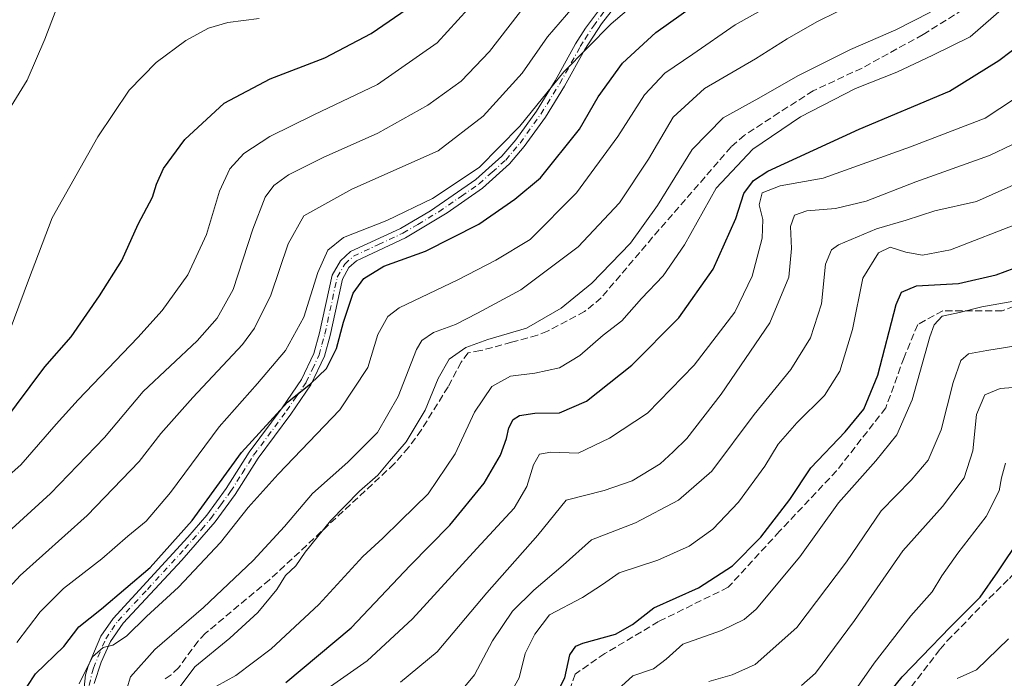
# Model space of a CAD drawing. Units: metres. Extents: x 589693 to 593120, y 4782232 to 4784592.
# Drawn here: x 591262 to 591491, y 4782495 to 4782648 of the extents above; entities that cross this region are included whole.
import ezdxf

# ---------------------------------------------------------------- set-up
doc = ezdxf.new("R2010")
doc.units = ezdxf.units.M
doc.header["$MEASUREMENT"] = 0
doc.linetypes.add('DGN Style 3', pattern=[2.307223, 1.648017, -0.659207])
doc.linetypes.add('DGN Style 4', pattern=[2.638475, 1.318413, -0.659207, 0.001648, -0.659207])
for name, color, linetype, lineweight in [('Camino Cxs', 7, 'Continuous', 0), ('Camino eje', 30, 'DGN Style 4', 13), ('Curva de nivel maestra', 30, 'Continuous', 30), ('Curva de nivel normal', 30, 'Continuous', 0), ('Senda', 7, 'DGN Style 3', 0)]:
    doc.layers.add(name, color=color, linetype=linetype, lineweight=lineweight)

msp = doc.modelspace()

# ---------------------------------------------------------------- linework, layer by layer
at = {"layer": 'Camino Cxs', "color": 7, "linetype": 'Continuous', "lineweight": 0}
for points in [[(591277.3889, 4782492.9643, 395.9897), (591277.7401, 4782495.8501, 397.1715), (591278.3601, 4782497.8801, 397.779), (591281.2801, 4782504.8001, 399.8533), (591284.0801, 4782508.9201, 400.7794), (591301.4501, 4782527.7801, 400.2224), (591305.7801, 4782532.8401, 399.9926), (591310.3001, 4782539.0101, 399.8621), (591315.6201, 4782547.4501, 400.5486), (591323.2701, 4782557.6901, 401.2845), (591327.7401, 4782564.2301, 402.0391), (591330.6101, 4782570.2701, 402.6355), (591331.9401, 4782575.0701, 403.0068), (591334.8501, 4782588.3901, 403.8219), (591336.7801, 4782591.7501, 403.5467), (591339.0901, 4782593.8601, 403.6958), (591350.6801, 4782599.2301, 404.4713), (591357.6001, 4782603.3301, 405.3673), (591368.1101, 4782610.5501, 405.6516), (591374.1801, 4782615.9501, 405.6079), (591377.4001, 4782619.7601, 405.7343), (591382.1601, 4782626.3801, 406.2713), (591386.5201, 4782633.4101, 406.6986), (591391.2601, 4782641.9601, 407.196), (591393.5301, 4782645.5901, 407.6376), (591398.4201, 4782652.1301, 408.0337)], [(591277.3889, 4782492.9643, 395.9897), (591277.7401, 4782495.8501, 397.1715), (591278.3601, 4782497.8801, 397.779), (591281.2801, 4782504.8001, 399.8533), (591284.0801, 4782508.9201, 400.7794), (591301.4501, 4782527.7801, 400.2224), (591305.7801, 4782532.8401, 399.9926), (591310.3001, 4782539.0101, 399.8621), (591315.6201, 4782547.4501, 400.5486), (591323.2701, 4782557.6901, 401.2845), (591327.7401, 4782564.2301, 402.0391), (591330.6101, 4782570.2701, 402.6355), (591331.9401, 4782575.0701, 403.0068), (591334.8501, 4782588.3901, 403.8219), (591336.7801, 4782591.7501, 403.5467), (591339.0901, 4782593.8601, 403.6958), (591350.6801, 4782599.2301, 404.4713), (591357.6001, 4782603.3301, 405.3673), (591368.1101, 4782610.5501, 405.6516), (591374.1801, 4782615.9501, 405.6079), (591377.4001, 4782619.7601, 405.7343), (591382.1601, 4782626.3801, 406.2713), (591386.5201, 4782633.4101, 406.6986), (591391.2601, 4782641.9601, 407.196), (591393.5301, 4782645.5901, 407.6376), (591398.4201, 4782652.1301, 408.0337)], [(591400.3401, 4782650.5301, 406.9541), (591397.2601, 4782646.6001, 406.8274), (591393.4101, 4782640.6901, 406.1213), (591388.6801, 4782632.1501, 405.4954), (591384.2401, 4782624.9901, 405.1765), (591379.3701, 4782618.2201, 404.8118), (591375.9701, 4782614.1901, 404.4159), (591369.6501, 4782608.5801, 404.3147), (591361.4701, 4782602.8501, 404.1752), (591351.8401, 4782597.0201, 403.1354), (591340.4901, 4782591.7501, 402.4752), (591338.7501, 4782590.1601, 402.4802), (591337.2101, 4782587.4801, 402.2573), (591334.3701, 4782574.4701, 402.1784), (591333.0501, 4782569.6601, 401.5926), (591329.9101, 4782562.9801, 400.8551), (591325.3101, 4782556.2401, 400.1658), (591317.6801, 4782546.0301, 399.2333), (591312.3601, 4782537.6101, 398.2598), (591307.7401, 4782531.2901, 398.2855), (591299.9901, 4782522.4101, 398.5662), (591286.4201, 4782507.8001, 398.0806), (591283.4901, 4782503.6001, 398.1218), (591281.3135, 4782498.8217, 396.3588), (591279.7051, 4782493.9051, 395.3951)], [(591400.3401, 4782650.5301, 406.9541), (591397.2601, 4782646.6001, 406.8274), (591393.4101, 4782640.6901, 406.1213), (591388.6801, 4782632.1501, 405.4954), (591384.2401, 4782624.9901, 405.1765), (591379.3701, 4782618.2201, 404.8118), (591375.9701, 4782614.1901, 404.4159), (591369.6501, 4782608.5801, 404.3147), (591361.4701, 4782602.8501, 404.1752), (591351.8401, 4782597.0201, 403.1354), (591340.4901, 4782591.7501, 402.4752), (591338.7501, 4782590.1601, 402.4802), (591337.2101, 4782587.4801, 402.2573), (591334.3701, 4782574.4701, 402.1784), (591333.0501, 4782569.6601, 401.5926), (591329.9101, 4782562.9801, 400.8551), (591325.3101, 4782556.2401, 400.1658), (591317.6801, 4782546.0301, 399.2333), (591312.3601, 4782537.6101, 398.2598), (591307.7401, 4782531.2901, 398.2855), (591299.9901, 4782522.4101, 398.5662), (591286.4201, 4782507.8001, 398.0806), (591283.4901, 4782503.6001, 398.1218), (591281.3135, 4782498.8217, 396.3588), (591279.7051, 4782493.9051, 395.3951)]]:
    msp.add_polyline3d(points, dxfattribs=at)
at = {"layer": 'Camino eje', "color": 30, "linetype": 'DGN Style 4', "lineweight": 13}
msp.add_polyline3d([(591278.5469, 4782493.4347, 395.6705), (591279.2251, 4782496.4351, 396.5425), (591279.5351, 4782497.4501, 396.7058), (591282.3849, 4782504.2001, 399.1051), (591283.7851, 4782506.2601, 399.2346), (591285.2501, 4782508.3599, 399.3801), (591292.0351, 4782515.6651, 399.1247), (591300.7201, 4782525.0953, 399.4197), (591304.5951, 4782529.5351, 399.4078), (591306.7601, 4782532.0649, 399.0612), (591309.0701, 4782535.2251, 399.1383), (591311.3301, 4782538.3101, 399.0471), (591313.9899, 4782542.5201, 399.4048), (591316.6503, 4782546.7401, 399.8427), (591324.2901, 4782556.9651, 400.7011), (591326.5251, 4782560.2351, 401.1021), (591328.8251, 4782563.6051, 401.4319), (591330.2601, 4782566.6249, 401.8531), (591331.8301, 4782569.9651, 401.9687), (591332.4951, 4782572.3651, 402.1351), (591333.1551, 4782574.7701, 402.4838), (591336.0301, 4782587.9351, 403.0446), (591337.7651, 4782590.9551, 402.9065), (591339.7901, 4782592.8051, 402.9835), (591345.5851, 4782595.4901, 403.3556), (591351.2601, 4782598.1251, 403.7544), (591354.7201, 4782600.1751, 404.3764), (591359.5351, 4782603.0903, 404.7643), (591364.7899, 4782606.7003, 405.1547), (591368.8803, 4782609.5651, 404.9561), (591371.9151, 4782612.2651, 404.8526), (591375.0751, 4782615.0701, 404.9861), (591376.7751, 4782617.0851, 405.045), (591378.3851, 4782618.9901, 405.2339), (591383.2001, 4782625.6851, 405.6992), (591387.6001, 4782632.7801, 405.9911), (591392.3351, 4782641.3251, 406.4645), (591393.4701, 4782643.1401, 406.993), (591395.3951, 4782646.0953, 407.318), (591397.8401, 4782649.3651, 407.2561)], dxfattribs=at)
at = {"layer": 'Curva de nivel maestra', "color": 30, "linetype": 'Continuous', "lineweight": 30, "flags": 128}
for points, elevation in [([(591258.36, 4782553.8401), (591268.28, 4782567.1701), (591274.42, 4782574.1101), (591280.95, 4782583.6201), (591286.1, 4782591.7701), (591289.9, 4782600.2301), (591293.19, 4782606.4601), (591294.13, 4782609.4801), (591295.75, 4782613.1401), (591300.71, 4782619.8501), (591309.82, 4782628.2101), (591320.49, 4782633.8801), (591333.15, 4782638.7601), (591343.9, 4782644.3401), (591353.43, 4782650.9501)], 425), ([(591264.21, 4782493.1701), (591266.15, 4782496.1401), (591272.67, 4782502.4301), (591276.15, 4782506.9801), (591281.44, 4782511.1401), (591292.65, 4782520.7101), (591302.44, 4782531.5901), (591313.82, 4782547.3301), (591324.49, 4782559.0401), (591329.82, 4782563.2801), (591333.53, 4782566.8001), (591335.89, 4782571.4101), (591337.46, 4782577.5001), (591339.72, 4782584.2401), (591342.15, 4782587.6601), (591346.82, 4782590.4601), (591356.49, 4782593.9901), (591368.82, 4782600.2201), (591377.15, 4782606.0101), (591383.15, 4782610.9601), (591392.15, 4782622.2401), (591396.49, 4782629.7201), (591402.15, 4782637.5001), (591409.82, 4782644.6101), (591418.6, 4782650.8301)], 400), ([(591324.14, 4782494.0901), (591339.24, 4782506.7801), (591352.89, 4782521.1701), (591362.14, 4782530.5401), (591370.09, 4782540.2601), (591373.82, 4782546.7701), (591375.24, 4782550.5801), (591375.78, 4782553.1001), (591376.76, 4782554.9701), (591378.23, 4782555.9401), (591381.81, 4782556.4401), (591387.54, 4782556.5001), (591393.79, 4782559.2001), (591404.3, 4782567.5601), (591415.17, 4782578.5101), (591423.1, 4782589.7601), (591428.39, 4782601.5501), (591430.22, 4782607.3501), (591432.43, 4782610.3301), (591435.81, 4782612.5201), (591456.93, 4782622.2501), (591477.87, 4782630.9901), (591489.26, 4782638.1401), (591495, 4782642.4001)], 375), ([(591386.16, 4782490.0201), (591388.73, 4782495.1701), (591389.88, 4782500.5001), (591391.32, 4782502.4901), (591392.92, 4782503.2101), (591400.51, 4782505.3201), (591404.44, 4782507.5501), (591409.37, 4782511.3501), (591419.73, 4782516.0401), (591427.63, 4782521.0901), (591434.15, 4782527.7401), (591440.91, 4782536.4901), (591445.72, 4782543.8401), (591453.72, 4782552.1701), (591458.03, 4782557.3501), (591461.24, 4782565.2401), (591465.48, 4782581.5801), (591466.74, 4782584.4401), (591470.24, 4782585.9501), (591479.98, 4782586.4801), (591488.66, 4782588.4601), (591499.13, 4782592.3601)], 350), ([(591459.08, 4782485.8001), (591466.9, 4782495.3801), (591471.49, 4782500.1101), (591477.99, 4782506.9201), (591484.94, 4782513.8801), (591489.07, 4782519.6901), (591494.37, 4782527.6601)], 325)]:
    msp.add_lwpolyline(points, dxfattribs=dict(at, elevation=elevation))
at = {"layer": 'Curva de nivel normal', "color": 30, "linetype": 'Continuous', "lineweight": 0, "flags": 128}
for points, elevation in [([(591371.15, 4782655.42), (591359.21, 4782642.17), (591345.36, 4782632.58), (591330.57, 4782625.54), (591320.42, 4782620.48), (591314.35, 4782616.58), (591311.11, 4782613.06), (591308.74, 4782607.84), (591305.74, 4782597.84), (591301.42, 4782588.5), (591295.44, 4782580.2), (591289.82, 4782573.97), (591276, 4782559.52), (591270.89, 4782553.92), (591262.71, 4782544.52), (591256.6, 4782539.17)], 420), ([(591257.11, 4782622.15), (591264.18, 4782633.52), (591268.27, 4782643.06), (591273.5, 4782656.88)], 435), ([(591261.76, 4782503.37), (591267.18, 4782510.47), (591272.63, 4782515.84), (591281.46, 4782522.71), (591287.55, 4782528), (591291.73, 4782531.44), (591297.42, 4782538.07), (591308.67, 4782553.26), (591317.57, 4782563.29), (591324.06, 4782570.94), (591328.26, 4782578.7), (591331.56, 4782588.99), (591333.82, 4782594.2), (591337.49, 4782597.12), (591347.49, 4782601.04), (591358.08, 4782606.14), (591368.87, 4782613.36), (591378.34, 4782622.94), (591388.53, 4782635.52), (591399.49, 4782646.63), (591412.13, 4782657.4)], 405), ([(591276.21, 4782493.77), (591279.36, 4782500.04), (591281.83, 4782502.18), (591284.02, 4782502.76), (591287.23, 4782504.86), (591291.87, 4782509.37), (591299.25, 4782516.17), (591309.01, 4782526.5), (591315.36, 4782534.62), (591322.33, 4782542.32), (591336.64, 4782557.25), (591343.12, 4782567.01), (591345.45, 4782574.7), (591347.76, 4782578.84), (591350.4, 4782580.87), (591363.96, 4782587.31), (591372.75, 4782591.85), (591380.71, 4782596.65), (591391.48, 4782607.5), (591401.06, 4782620.5), (591407.2, 4782630.17), (591411.9, 4782635.17), (591418.4, 4782639.6), (591428.25, 4782646.37), (591444.25, 4782655.43)], 395), ([(591255.07, 4782510.74), (591262.57, 4782518.84), (591278.07, 4782532.77), (591290.12, 4782545.24), (591295.12, 4782551.77), (591302.57, 4782560.12), (591314.06, 4782572.32), (591316.86, 4782576.17), (591320.62, 4782583.79), (591324.67, 4782595.68), (591328.32, 4782602.14), (591339.43, 4782608.3), (591359.43, 4782617.17), (591369.82, 4782625.2), (591378.86, 4782635.17), (591384.76, 4782643.61), (591393.56, 4782653.87)], 410), ([(591251.63, 4782521.46), (591269.59, 4782537.84), (591282.14, 4782550.84), (591291.08, 4782561.46), (591303.6, 4782573.17), (591308.22, 4782578.44), (591311.89, 4782585.08), (591316.46, 4782599.09), (591319.3, 4782606.5), (591321.34, 4782609.19), (591324.72, 4782611.61), (591332.8, 4782615.65), (591345.41, 4782621.28), (591356.98, 4782627.78), (591364.73, 4782633.33), (591371.33, 4782640.17), (591380.34, 4782651.84)], 415), ([(591308.09, 4782493.23), (591312.52, 4782495.75), (591320.75, 4782501.89), (591331.8, 4782512.14), (591341.92, 4782523.24), (591346.57, 4782527.5), (591350.71, 4782531.5), (591357.12, 4782537.79), (591363.38, 4782547.02), (591367.82, 4782556.66), (591371.82, 4782562.66), (591376.15, 4782565.05), (591381.82, 4782565.72), (591387.49, 4782566.96), (591392.19, 4782569.79), (591397.63, 4782574.51), (591401.98, 4782577.84), (591406.49, 4782583), (591411.57, 4782588.22), (591416.49, 4782595.44), (591423.82, 4782608.57), (591432.32, 4782617.6), (591443.33, 4782625.1), (591456.09, 4782631.6), (591465.68, 4782635.38), (591474.03, 4782639.35), (591482.65, 4782643.58), (591491.1, 4782650.95)], 380), ([(591287.28, 4782492.63), (591288.16, 4782495.38), (591293.8, 4782501.75), (591305.04, 4782511.5), (591316.54, 4782522.31), (591323.78, 4782530.19), (591330.31, 4782537.83), (591338.45, 4782545.09), (591345.36, 4782552.01), (591350.13, 4782560.3), (591354.4, 4782571.18), (591355.64, 4782573.27), (591358.29, 4782575.17), (591363.41, 4782576.96), (591368.51, 4782579.58), (591378.58, 4782585.02), (591391.86, 4782594.97), (591401.43, 4782605.17), (591408.1, 4782615.3), (591413.85, 4782625.02), (591421.11, 4782631.63), (591432.92, 4782638.48), (591440.27, 4782643.12), (591447.15, 4782647.09), (591451.82, 4782649.37)], 390), ([(591299.63, 4782493.16), (591303.06, 4782497.7), (591311.15, 4782504.35), (591317.64, 4782510.34), (591322.07, 4782515.61), (591324.02, 4782518.87), (591326.42, 4782521.14), (591328.61, 4782524.27), (591334.49, 4782531.56), (591341.15, 4782538.42), (591345.45, 4782542.13), (591348.11, 4782545.33), (591352.01, 4782549.84), (591356.42, 4782557.17), (591359.42, 4782564.5), (591361.97, 4782568.95), (591365.79, 4782571.66), (591370.92, 4782573.5), (591379.89, 4782576.14), (591387.92, 4782580.76), (591395.04, 4782586.58), (591399.38, 4782591.14), (591404, 4782595.84), (591410.19, 4782604.5), (591418.26, 4782617.5), (591425.44, 4782624.85), (591433.69, 4782629.38), (591442.77, 4782634.55), (591454.94, 4782640.67), (591465.43, 4782645.21), (591473.49, 4782649.29)], 385), ([(591257.99, 4782569.84), (591264.51, 4782587.22), (591269.98, 4782601.68), (591280.54, 4782620.46), (591287.82, 4782631.26), (591294.06, 4782637.63), (591300.92, 4782642.71), (591306.2, 4782645.6), (591310.7, 4782646.89), (591317.91, 4782647.82)], 430), ([(591332.95, 4782492.07), (591342.97, 4782499.09), (591353.47, 4782508.86), (591368.37, 4782525.09), (591377.05, 4782534.5), (591379.98, 4782539.5), (591381.46, 4782544.5), (591382.88, 4782546.94), (591385.52, 4782547.43), (591391.82, 4782547.17), (591399.13, 4782550.69), (591407.87, 4782556.48), (591418.75, 4782567.59), (591428.13, 4782579.88), (591432.13, 4782588.2), (591434.44, 4782596.96), (591434.62, 4782601.3), (591433.77, 4782604.7), (591434.48, 4782607.5), (591438.67, 4782609.11), (591448.58, 4782610.85), (591468.83, 4782618.12), (591486.12, 4782624.72), (591496.35, 4782631.47)], 370), ([(591350.67, 4782494.17), (591359.2, 4782501.17), (591370.71, 4782514.84), (591382.48, 4782528.25), (591389.06, 4782536.34), (591397.89, 4782538.52), (591404.34, 4782540.8), (591410.82, 4782544.72), (591413.86, 4782547.48), (591416.98, 4782550.58), (591424.97, 4782560.84), (591436.23, 4782577.38), (591440.65, 4782587.96), (591441.23, 4782594.58), (591441.07, 4782599.66), (591441.98, 4782602.33), (591444.82, 4782603.3), (591451.49, 4782603.85), (591458.58, 4782605.51), (591470.06, 4782610.03), (591487.13, 4782616.12), (591497.45, 4782621.06)], 365), ([(591363.69, 4782490.86), (591367.85, 4782495.9), (591371.98, 4782503.73), (591376.6, 4782510.64), (591381.56, 4782515.5), (591388.38, 4782521.26), (591394.9, 4782527.1), (591405.09, 4782531.09), (591415.08, 4782536.31), (591422.78, 4782543.06), (591432.59, 4782556.17), (591441.08, 4782566.6), (591445.63, 4782573.9), (591448.18, 4782581.79), (591449.16, 4782590.93), (591450.5, 4782594.25), (591452.16, 4782595.45), (591460.94, 4782599.14), (591467.82, 4782601.11), (591474.49, 4782603.28), (591484.15, 4782605.47), (591495.72, 4782610.6)], 360), ([(591374.89, 4782489.31), (591378.14, 4782495.17), (591379.54, 4782500.84), (591381.84, 4782505.29), (591385.19, 4782509.79), (591392.82, 4782513.76), (591397.49, 4782516.82), (591401.36, 4782519.48), (591410.3, 4782522.43), (591417.54, 4782525.69), (591423.03, 4782529.58), (591429, 4782535.84), (591435.1, 4782544.17), (591438.18, 4782549.28), (591442.49, 4782554.22), (591448.9, 4782560.54), (591452.45, 4782566.16), (591455.4, 4782575.84), (591457.76, 4782587.68), (591461.39, 4782593.55), (591464.15, 4782594.87), (591467.77, 4782593.77), (591471.63, 4782593.05), (591478.12, 4782594.26), (591494.42, 4782600.64)], 355), ([(591401.04, 4782492.5), (591404.5, 4782495.67), (591409.29, 4782497.26), (591412.25, 4782499.5), (591416.1, 4782503), (591425.02, 4782506.16), (591430.29, 4782508.72), (591433.06, 4782511.05), (591443.21, 4782523.2), (591452.15, 4782535.73), (591460.82, 4782545.42), (591465.66, 4782551.41), (591469.2, 4782559.52), (591473.32, 4782574.17), (591474.34, 4782576.94), (591476.2, 4782578.9), (591480.21, 4782579.78), (591485.37, 4782581.1), (591493.27, 4782582.47)], 345), ([(591422.15, 4782494.35), (591427.49, 4782495.86), (591432.85, 4782498.26), (591442.47, 4782506.83), (591454.02, 4782522.07), (591462.03, 4782533.81), (591469, 4782540.95), (591472.89, 4782545.59), (591475.96, 4782552.62), (591478.7, 4782563.53), (591480.53, 4782568.67), (591482.29, 4782570.18), (591486.49, 4782571), (591495.15, 4782572.39)], 340), ([(591443.57, 4782493.41), (591446.81, 4782496.28), (591451.25, 4782502.17), (591455.87, 4782508.44), (591467.03, 4782524.6), (591476.27, 4782534.88), (591481.3, 4782541.52), (591483.3, 4782547.74), (591484.14, 4782556.12), (591486.05, 4782560.7), (591489.62, 4782562.16), (591495.69, 4782562.66)], 335), ([(591455.38, 4782491.39), (591460.41, 4782498.57), (591468.92, 4782509.5), (591473.88, 4782515.08), (591476.1, 4782518.8), (591479.83, 4782524.08), (591486.34, 4782532.5), (591489.37, 4782538.48), (591489.93, 4782541.5), (591490.84, 4782544.9)], 330), ([(591479.61, 4782495.04), (591484.1, 4782497.05), (591491.56, 4782504.24)], 320)]:
    msp.add_lwpolyline(points, dxfattribs=dict(at, elevation=elevation))
at = {"layer": 'Senda', "color": 7, "linetype": 'DGN Style 3', "lineweight": 0}
for points in [[(591480.9901, 4782649.8801, 385.4749), (591471.7301, 4782644.1101, 384.2187), (591457.6001, 4782636.3601, 382.8186), (591446.2801, 4782631.0901, 383.1805), (591438.3801, 4782626.0501, 382.8236), (591430.3601, 4782620.7901, 382.834), (591427.2801, 4782618.1101, 382.7635), (591409.0901, 4782597.1701, 384.4709), (591397.1701, 4782583.1601, 384.0678), (591393.3401, 4782579.9901, 384.2685), (591384.7001, 4782575.4201, 385.3163), (591382.3901, 4782574.5001, 385.6817), (591376.4201, 4782572.8701, 386.0393), (591369.2001, 4782570.9401, 385.915), (591366.3901, 4782570.4101, 386.2896), (591364.7001, 4782568.2801, 385.4444), (591361.6901, 4782562.5601, 385.2535), (591355.5001, 4782552.5601, 386.2954), (591352.5301, 4782548.5101, 386.2994), (591349.2301, 4782544.7301, 386.4507), (591320.3401, 4782517.8901, 387.6257), (591305.5001, 4782505.4901, 388.9498), (591303.7701, 4782503.6801, 388.4915), (591299.2901, 4782497.5401, 390.4765), (591297.5901, 4782495.8501, 392.2717), (591295.8801, 4782494.7901, 395.2245)], [(591542.9079, 4782606.6701, 344.8813), (591531.6243, 4782600.2743, 346.3495), (591516.8075, 4782591.2785, 345.7551), (591503.5785, 4782585.4577, 346.1422), (591490.0845, 4782580.1661, 346.0124), (591476.3263, 4782580.1661, 347.0103), (591470.5055, 4782576.9909, 347.0946), (591467.3305, 4782569.3181, 347.9804), (591463.0973, 4782557.6763, 348.3689), (591451.7201, 4782543.1241, 348.186), (591438.4909, 4782529.1013, 349.6852), (591426.5847, 4782516.1367, 349.5461), (591410.4451, 4782508.1993, 349.0687), (591398.0095, 4782500.7909, 351.426), (591391.1303, 4782496.0283, 352.4785), (591389.0137, 4782489.9429, 350.8168), (591383.4575, 4782487.5617, 352.3075)], [(591462.0001, 4782483.9551, 327.0566), (591475.7001, 4782501.8101, 328.9009), (591477.3151, 4782503.7101, 328.7456), (591485.3601, 4782511.9251, 325.7844), (591491.7401, 4782518.2001, 327.0692), (591498.5651, 4782525.4951, 326.7953), (591505.3901, 4782532.7951, 324.9763), (591512.1751, 4782540.1001, 323.0109), (591515.6451, 4782543.6851, 323.3673), (591519.2351, 4782547.3901, 323.0382), (591521.1451, 4782549.0851, 323.4926), (591531.0251, 4782556.7601, 325.3511), (591537.0301, 4782561.1651, 326.0031), (591539.0201, 4782562.7701, 326.3501), (591540.8401, 4782564.4751, 326.898), (591542.6551, 4782566.1851, 327.1836), (591546.7101, 4782570.7551, 327.5304), (591550.6851, 4782575.2451, 327.9021), (591553.2401, 4782577.6401, 327.3927), (591556.1951, 4782580.4051, 328.8787)]]:
    msp.add_polyline3d(points, dxfattribs=at)

doc.saveas('drawing.dxf')
